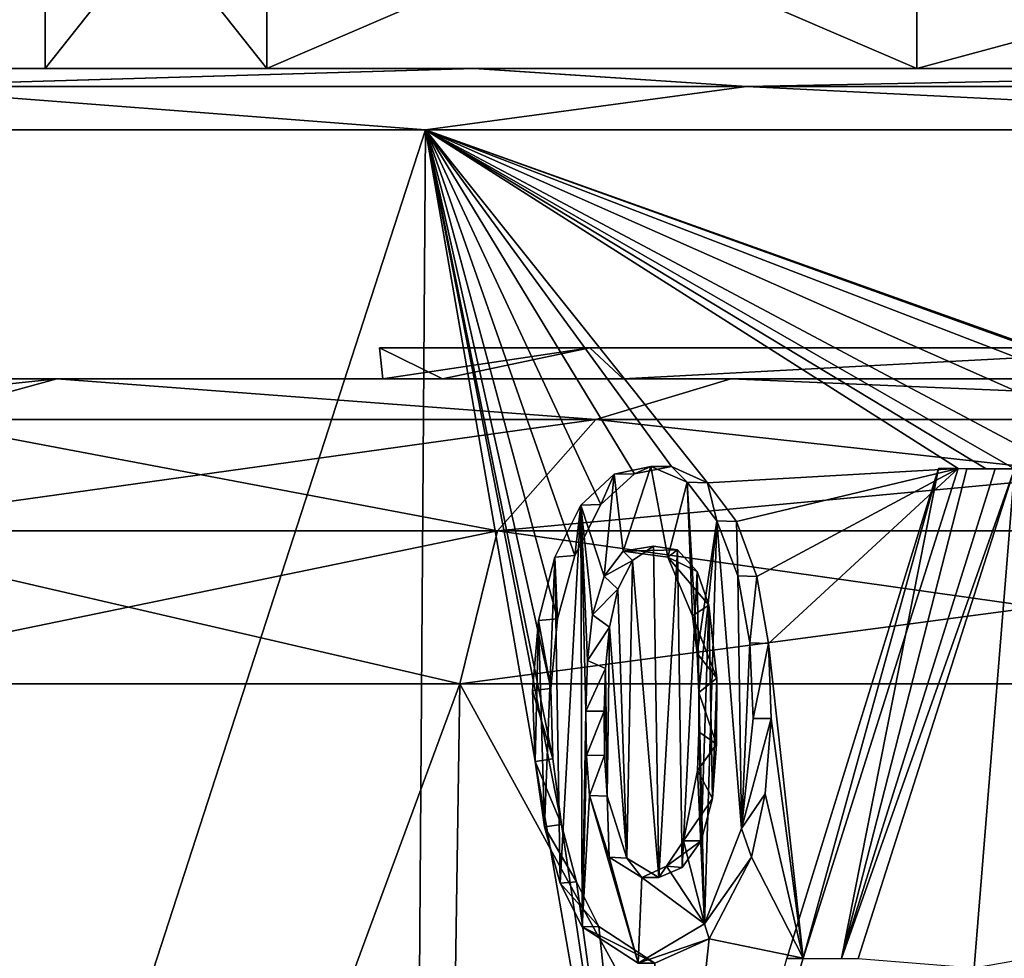
# Model space of a CAD drawing. Units: millimetres. Extents: x -27 to 24, y 39.6 to 102.3.
# Drawn here: x -21.1 to -17.9, y 45.5 to 48.6 of the extents above; entities that cross this region are included whole.
import ezdxf

# ---------------------------------------------------------------- set-up
doc = ezdxf.new("R2010")
doc.units = ezdxf.units.MM
doc.header["$LTSCALE"] = 65.185185
for name, color, linetype in [('124', 7, 'CONTINUOUS'), ('125', 7, 'CONTINUOUS'), ('126', 7, 'CONTINUOUS'), ('127', 7, 'CONTINUOUS'), ('129', 7, 'CONTINUOUS'), ('130', 7, 'CONTINUOUS'), ('131', 7, 'CONTINUOUS'), ('164', 7, 'CONTINUOUS'), ('165', 7, 'CONTINUOUS'), ('166', 7, 'CONTINUOUS'), ('85', 7, 'CONTINUOUS'), ('87', 7, 'CONTINUOUS'), ('88', 7, 'CONTINUOUS'), ('89', 7, 'CONTINUOUS'), ('91', 7, 'CONTINUOUS'), ('94', 7, 'CONTINUOUS'), ('99', 7, 'CONTINUOUS')]:
    doc.layers.add(name, color=color, linetype=linetype)

msp = doc.modelspace()

# ---------------------------------------------------------------- linework, layer by layer
at = {"layer": '124', "color": 7, "linetype": 'Continuous'}
for points in [[(-19.1778, 46.33, 14.4596), (-19.2363, 46.33, 14.5181), (-19.2343, 46.1864, 14.5207), (-19.1778, 46.33, 14.4596)], [(-19.1767, 46.1879, 14.4631), (-19.1778, 46.33, 14.4596), (-19.2343, 46.1864, 14.5207), (-19.1767, 46.1879, 14.4631)], [(-19.2249, 46.0581, 14.5331), (-19.1767, 46.1879, 14.4631), (-19.2343, 46.1864, 14.5207), (-19.2249, 46.0581, 14.5331)], [(-19.1678, 46.0557, 14.4768), (-19.1767, 46.1879, 14.4631), (-19.2249, 46.0581, 14.5331), (-19.1678, 46.0557, 14.4768)], [(-19.1616, 45.8592, 14.6165), (-19.1678, 46.0557, 14.4768), (-19.2249, 46.0581, 14.5331), (-19.1616, 45.8592, 14.6165)], [(-19.1041, 45.8561, 14.5636), (-19.1678, 46.0557, 14.4768), (-19.1616, 45.8592, 14.6165), (-19.1041, 45.8561, 14.5636)], [(-19.0566, 45.7934, 14.7532), (-19.1041, 45.8561, 14.5636), (-19.1616, 45.8592, 14.6165), (-19.0566, 45.7934, 14.7532)], [(-19.0015, 45.7934, 14.6981), (-19.1041, 45.8561, 14.5636), (-19.0566, 45.7934, 14.7532), (-19.0015, 45.7934, 14.6981)]]:
    msp.add_3dface(points, dxfattribs=at)
at = {"layer": '125', "color": 7, "linetype": 'Continuous'}
for points in [[(-19.1773, 46.7644, 14.596), (-19.0865, 46.8146, 14.573), (-19.1166, 46.8451, 14.6753), (-19.1773, 46.7644, 14.596)], [(-19.0865, 46.8146, 14.573), (-19.0183, 46.8608, 14.6611), (-19.1166, 46.8451, 14.6753), (-19.0865, 46.8146, 14.573)], [(-19.0183, 46.8608, 14.6611), (-18.9416, 46.8492, 14.7602), (-19.1166, 46.8451, 14.6753), (-19.0183, 46.8608, 14.6611)], [(-19.1166, 46.8451, 14.6753), (-18.9416, 46.8492, 14.7602), (-18.9727, 46.8255, 14.861), (-19.1166, 46.8451, 14.6753)], [(-18.9416, 46.8492, 14.7602), (-18.8781, 46.7798, 14.8423), (-18.9727, 46.8255, 14.861), (-18.9416, 46.8492, 14.7602)], [(-19.1339, 46.7222, 14.512), (-19.0865, 46.8146, 14.573), (-19.1773, 46.7644, 14.596), (-19.1339, 46.7222, 14.512)], [(-18.8781, 46.7798, 14.8423), (-18.8401, 46.6708, 14.8921), (-18.9727, 46.8255, 14.861), (-18.8781, 46.7798, 14.8423)], [(-18.9727, 46.8255, 14.861), (-18.8401, 46.6708, 14.8921), (-18.8929, 46.6368, 14.9623), (-18.9727, 46.8255, 14.861)], [(-19.2151, 46.64, 14.5461), (-19.1339, 46.7222, 14.512), (-19.1773, 46.7644, 14.596), (-19.2151, 46.64, 14.5461)], [(-19.1605, 46.6007, 14.4785), (-19.1339, 46.7222, 14.512), (-19.2151, 46.64, 14.5461), (-19.1605, 46.6007, 14.4785)], [(-18.8401, 46.6708, 14.8921), (-18.8147, 46.4358, 14.9275), (-18.8929, 46.6368, 14.9623), (-18.8401, 46.6708, 14.8921)], [(-19.2315, 46.4923, 14.5244), (-19.1605, 46.6007, 14.4785), (-19.2151, 46.64, 14.5461), (-19.2315, 46.4923, 14.5244)], [(-18.8929, 46.6368, 14.9623), (-18.8147, 46.4358, 14.9275), (-18.8778, 46.5158, 14.9813), (-18.8929, 46.6368, 14.9623)], [(-19.1736, 46.4668, 14.4631), (-19.1605, 46.6007, 14.4785), (-19.2315, 46.4923, 14.5244), (-19.1736, 46.4668, 14.4631)], [(-19.2363, 46.33, 14.5181), (-19.1736, 46.4668, 14.4631), (-19.2315, 46.4923, 14.5244), (-19.2363, 46.33, 14.5181)], [(-18.8778, 46.5158, 14.9813), (-18.8147, 46.4358, 14.9275), (-18.8726, 46.3896, 14.9878), (-18.8778, 46.5158, 14.9813)], [(-19.1778, 46.33, 14.4596), (-19.1736, 46.4668, 14.4631), (-19.2363, 46.33, 14.5181), (-19.1778, 46.33, 14.4596)], [(-18.8147, 46.4358, 14.9275), (-18.8158, 46.2234, 14.9291), (-18.8726, 46.3896, 14.9878), (-18.8147, 46.4358, 14.9275)], [(-18.8726, 46.3896, 14.9878), (-18.8158, 46.2234, 14.9291), (-18.8727, 46.263, 14.9877), (-18.8726, 46.3896, 14.9878)], [(-18.8727, 46.263, 14.9877), (-18.8158, 46.2234, 14.9291), (-18.8766, 46.1389, 14.9828), (-18.8727, 46.263, 14.9877)], [(-18.8158, 46.2234, 14.9291), (-18.829, 46.0483, 14.9149), (-18.8766, 46.1389, 14.9828), (-18.8158, 46.2234, 14.9291)], [(-18.8766, 46.1389, 14.9828), (-18.829, 46.0483, 14.9149), (-18.9217, 45.9119, 14.9258), (-18.8766, 46.1389, 14.9828)], [(-18.829, 46.0483, 14.9149), (-18.8654, 45.9116, 14.8707), (-18.9217, 45.9119, 14.9258), (-18.829, 46.0483, 14.9149)], [(-18.9217, 45.9119, 14.9258), (-18.8654, 45.9116, 14.8707), (-18.9773, 45.8304, 14.855), (-18.9217, 45.9119, 14.9258)], [(-18.8654, 45.9116, 14.8707), (-18.9259, 45.8266, 14.7949), (-18.9773, 45.8304, 14.855), (-18.8654, 45.9116, 14.8707)], [(-19.0015, 45.7934, 14.6981), (-19.0566, 45.7934, 14.7532), (-18.9773, 45.8304, 14.855), (-19.0015, 45.7934, 14.6981)], [(-18.9259, 45.8266, 14.7949), (-19.0015, 45.7934, 14.6981), (-18.9773, 45.8304, 14.855), (-18.9259, 45.8266, 14.7949)]]:
    msp.add_3dface(points, dxfattribs=at)
at = {"layer": '126', "color": 7, "linetype": 'Continuous'}
for points in [[(-18.6587, 46.0635, 15.1272), (-18.6392, 46.3057, 15.1478), (-18.7347, 45.9521, 15.1598), (-18.6587, 46.0635, 15.1272)], [(-18.6392, 46.3057, 15.1478), (-18.6973, 46.3057, 15.2059), (-18.7347, 45.9521, 15.1598), (-18.6392, 46.3057, 15.1478)], [(-18.7025, 45.8593, 15.0759), (-18.6587, 46.0635, 15.1272), (-18.7347, 45.9521, 15.1598), (-18.7025, 45.8593, 15.0759)], [(-18.8544, 45.6448, 15.0107), (-18.7025, 45.8593, 15.0759), (-18.7347, 45.9521, 15.1598), (-18.8544, 45.6448, 15.0107)], [(-18.8398, 45.5964, 14.9076), (-18.7025, 45.8593, 15.0759), (-18.8544, 45.6448, 15.0107), (-18.8398, 45.5964, 14.9076)], [(-19.0681, 45.5181, 14.7383), (-18.8398, 45.5964, 14.9076), (-18.8544, 45.6448, 15.0107), (-19.0681, 45.5181, 14.7383)], [(-19.0147, 45.5181, 14.6849), (-18.8398, 45.5964, 14.9076), (-19.0681, 45.5181, 14.7383), (-19.0147, 45.5181, 14.6849)]]:
    msp.add_3dface(points, dxfattribs=at)
at = {"layer": '127', "color": 7, "linetype": 'Continuous'}
for points in [[(-19.1459, 47.0928, 14.6371), (-19.1882, 46.9957, 14.4362), (-19.2526, 46.9929, 14.4965), (-19.1459, 47.0928, 14.6371)], [(-19.0798, 47.0939, 14.5776), (-19.1882, 46.9957, 14.4362), (-19.1459, 47.0928, 14.6371), (-19.0798, 47.0939, 14.5776)], [(-19.0274, 47.1178, 14.7908), (-19.0798, 47.0939, 14.5776), (-19.1459, 47.0928, 14.6371), (-19.0274, 47.1178, 14.7908)], [(-18.9604, 47.1175, 14.7322), (-19.0798, 47.0939, 14.5776), (-19.0274, 47.1178, 14.7908), (-18.9604, 47.1175, 14.7322)], [(-18.9104, 47.0672, 14.9401), (-18.9604, 47.1175, 14.7322), (-19.0274, 47.1178, 14.7908), (-18.9104, 47.0672, 14.9401)], [(-18.845, 47.0652, 14.8803), (-18.9604, 47.1175, 14.7322), (-18.9104, 47.0672, 14.9401), (-18.845, 47.0652, 14.8803)], [(-18.8141, 46.9428, 15.0611), (-18.845, 47.0652, 14.8803), (-18.9104, 47.0672, 14.9401), (-18.8141, 46.9428, 15.0611)], [(-18.7507, 46.9404, 15.0007), (-18.845, 47.0652, 14.8803), (-18.8141, 46.9428, 15.0611), (-18.7507, 46.9404, 15.0007)], [(-19.2526, 46.9929, 14.4965), (-19.2727, 46.8305, 14.3256), (-19.3362, 46.8254, 14.3848), (-19.2526, 46.9929, 14.4965)], [(-19.1882, 46.9957, 14.4362), (-19.2727, 46.8305, 14.3256), (-19.2526, 46.9929, 14.4965), (-19.1882, 46.9957, 14.4362)], [(-18.7467, 46.7654, 15.145), (-18.7507, 46.9404, 15.0007), (-18.8141, 46.9428, 15.0611), (-18.7467, 46.7654, 15.145)], [(-18.6852, 46.7631, 15.0848), (-18.7507, 46.9404, 15.0007), (-18.7467, 46.7654, 15.145), (-18.6852, 46.7631, 15.0848)], [(-19.3362, 46.8254, 14.3848), (-19.3277, 46.627, 14.2542), (-19.3891, 46.6216, 14.3133), (-19.3362, 46.8254, 14.3848)], [(-19.2727, 46.8305, 14.3256), (-19.3277, 46.627, 14.2542), (-19.3362, 46.8254, 14.3848), (-19.2727, 46.8305, 14.3256)], [(-18.7083, 46.5493, 15.1924), (-18.6852, 46.7631, 15.0848), (-18.7467, 46.7654, 15.145), (-18.7083, 46.5493, 15.1924)], [(-18.6486, 46.5479, 15.133), (-18.6852, 46.7631, 15.0848), (-18.7083, 46.5493, 15.1924), (-18.6486, 46.5479, 15.133)], [(-19.3891, 46.6216, 14.3133), (-19.3495, 46.403, 14.228), (-19.4086, 46.3958, 14.2869), (-19.3891, 46.6216, 14.3133)], [(-19.3277, 46.627, 14.2542), (-19.3495, 46.403, 14.228), (-19.3891, 46.6216, 14.3133), (-19.3277, 46.627, 14.2542)], [(-18.6973, 46.3057, 15.2059), (-18.6486, 46.5479, 15.133), (-18.7083, 46.5493, 15.1924), (-18.6973, 46.3057, 15.2059)], [(-18.6392, 46.3057, 15.1478), (-18.6486, 46.5479, 15.133), (-18.6973, 46.3057, 15.2059), (-18.6392, 46.3057, 15.1478)], [(-19.3495, 46.403, 14.228), (-19.3432, 46.1765, 14.2398), (-19.4086, 46.3958, 14.2869), (-19.3495, 46.403, 14.228)], [(-19.4086, 46.3958, 14.2869), (-19.3432, 46.1765, 14.2398), (-19.4001, 46.168, 14.2985), (-19.4086, 46.3958, 14.2869)], [(-19.3432, 46.1765, 14.2398), (-19.315, 45.9643, 14.2811), (-19.4001, 46.168, 14.2985), (-19.3432, 46.1765, 14.2398)], [(-19.4001, 46.168, 14.2985), (-19.315, 45.9643, 14.2811), (-19.37, 45.9575, 14.3393), (-19.4001, 46.168, 14.2985)], [(-19.315, 45.9643, 14.2811), (-19.2663, 45.7798, 14.3495), (-19.37, 45.9575, 14.3393), (-19.315, 45.9643, 14.2811)], [(-19.37, 45.9575, 14.3393), (-19.2663, 45.7798, 14.3495), (-19.3199, 45.7757, 14.4067), (-19.37, 45.9575, 14.3393)], [(-19.2663, 45.7798, 14.3495), (-19.1952, 45.6358, 14.4466), (-19.3199, 45.7757, 14.4067), (-19.2663, 45.7798, 14.3495)], [(-19.3199, 45.7757, 14.4067), (-19.1952, 45.6358, 14.4466), (-19.2487, 45.6345, 14.5017), (-19.3199, 45.7757, 14.4067)], [(-19.1952, 45.6358, 14.4466), (-19.0147, 45.5181, 14.6849), (-19.2487, 45.6345, 14.5017), (-19.1952, 45.6358, 14.4466)], [(-19.0147, 45.5181, 14.6849), (-19.0681, 45.5181, 14.7383), (-19.2487, 45.6345, 14.5017), (-19.0147, 45.5181, 14.6849)]]:
    msp.add_3dface(points, dxfattribs=at)
at = {"layer": '129', "color": 7, "linetype": 'Continuous'}
for points in [[(-18.3594, 45.5334, 15.4962), (-17.8549, 47.1102, 16.0544), (-18.4129, 45.5328, 15.5492), (-18.3594, 45.5334, 15.4962)], [(-18.4129, 45.5328, 15.5492), (-17.8549, 47.1102, 16.0544), (-17.9177, 47.1102, 16.1173), (-18.4129, 45.5328, 15.5492)]]:
    msp.add_3dface(points, dxfattribs=at)
at = {"layer": '130', "color": 7, "linetype": 'Continuous'}
for points in [[(-18.0374, 47.1111, 15.849), (-18.1003, 47.1111, 15.9119), (-18.0093, 47.1106, 16.0148), (-18.0374, 47.1111, 15.849)], [(-17.9464, 47.1106, 15.952), (-18.0374, 47.1111, 15.849), (-18.0093, 47.1106, 16.0148), (-17.9464, 47.1106, 15.952)], [(-17.9177, 47.1102, 16.1173), (-17.9464, 47.1106, 15.952), (-18.0093, 47.1106, 16.0148), (-17.9177, 47.1102, 16.1173)], [(-17.8549, 47.1102, 16.0544), (-17.9464, 47.1106, 15.952), (-17.9177, 47.1102, 16.1173), (-17.8549, 47.1102, 16.0544)]]:
    msp.add_3dface(points, dxfattribs=at)
at = {"layer": '131', "color": 7, "linetype": 'Continuous'}
for points in [[(-18.1003, 47.1111, 15.9119), (-18.536, 45.5339, 15.2845), (-18.5895, 45.5333, 15.3376), (-18.1003, 47.1111, 15.9119)], [(-18.0374, 47.1111, 15.849), (-18.536, 45.5339, 15.2845), (-18.1003, 47.1111, 15.9119), (-18.0374, 47.1111, 15.849)], [(-18.536, 45.5339, 15.2845), (-19.0163, 43.962, 14.7052), (-18.5895, 45.5333, 15.3376), (-18.536, 45.5339, 15.2845)]]:
    msp.add_3dface(points, dxfattribs=at)
at = {"layer": '164', "color": 252, "linetype": 'Continuous', "true_color": 0x8c8c8c}
for points in [[(-19.1773, 46.7644, 14.596), (-19.1459, 47.0928, 14.6371), (-19.2526, 46.9929, 14.4965), (-19.1773, 46.7644, 14.596)], [(-19.1773, 46.7644, 14.596), (-19.1166, 46.8451, 14.6753), (-19.1459, 47.0928, 14.6371), (-19.1773, 46.7644, 14.596)], [(-19.1166, 46.8451, 14.6753), (-19.0274, 47.1178, 14.7908), (-19.1459, 47.0928, 14.6371), (-19.1166, 46.8451, 14.6753)], [(-19.1166, 46.8451, 14.6753), (-18.9727, 46.8255, 14.861), (-19.0274, 47.1178, 14.7908), (-19.1166, 46.8451, 14.6753)], [(-18.9727, 46.8255, 14.861), (-18.9104, 47.0672, 14.9401), (-19.0274, 47.1178, 14.7908), (-18.9727, 46.8255, 14.861)], [(-18.4129, 45.5328, 15.5492), (-18.1003, 47.1111, 15.9119), (-18.5895, 45.5333, 15.3376), (-18.4129, 45.5328, 15.5492)], [(-18.1003, 47.1111, 15.9119), (-18.4129, 45.5328, 15.5492), (-18.0093, 47.1106, 16.0148), (-18.1003, 47.1111, 15.9119)], [(-18.4129, 45.5328, 15.5492), (-17.9177, 47.1102, 16.1173), (-18.0093, 47.1106, 16.0148), (-18.4129, 45.5328, 15.5492)], [(-18.9727, 46.8255, 14.861), (-18.8929, 46.6368, 14.9623), (-18.9104, 47.0672, 14.9401), (-18.9727, 46.8255, 14.861)], [(-18.8929, 46.6368, 14.9623), (-18.8778, 46.5158, 14.9813), (-18.9104, 47.0672, 14.9401), (-18.8929, 46.6368, 14.9623)], [(-18.8778, 46.5158, 14.9813), (-18.8141, 46.9428, 15.0611), (-18.9104, 47.0672, 14.9401), (-18.8778, 46.5158, 14.9813)], [(-19.2526, 46.9929, 14.4965), (-19.3362, 46.8254, 14.3848), (-19.3199, 45.7757, 14.4067), (-19.2526, 46.9929, 14.4965)], [(-19.2526, 46.9929, 14.4965), (-19.3199, 45.7757, 14.4067), (-19.2487, 45.6345, 14.5017), (-19.2526, 46.9929, 14.4965)], [(-19.2363, 46.33, 14.5181), (-19.2315, 46.4923, 14.5244), (-19.2526, 46.9929, 14.4965), (-19.2363, 46.33, 14.5181)], [(-19.2363, 46.33, 14.5181), (-19.2526, 46.9929, 14.4965), (-19.2487, 45.6345, 14.5017), (-19.2363, 46.33, 14.5181)], [(-19.2315, 46.4923, 14.5244), (-19.2151, 46.64, 14.5461), (-19.2526, 46.9929, 14.4965), (-19.2315, 46.4923, 14.5244)], [(-19.2151, 46.64, 14.5461), (-19.1773, 46.7644, 14.596), (-19.2526, 46.9929, 14.4965), (-19.2151, 46.64, 14.5461)], [(-18.8778, 46.5158, 14.9813), (-18.8726, 46.3896, 14.9878), (-18.8141, 46.9428, 15.0611), (-18.8778, 46.5158, 14.9813)], [(-18.8726, 46.3896, 14.9878), (-18.8544, 45.6448, 15.0107), (-18.8141, 46.9428, 15.0611), (-18.8726, 46.3896, 14.9878)], [(-18.8544, 45.6448, 15.0107), (-18.7347, 45.9521, 15.1598), (-18.8141, 46.9428, 15.0611), (-18.8544, 45.6448, 15.0107)], [(-18.7347, 45.9521, 15.1598), (-18.7467, 46.7654, 15.145), (-18.8141, 46.9428, 15.0611), (-18.7347, 45.9521, 15.1598)], [(-19.3362, 46.8254, 14.3848), (-19.3891, 46.6216, 14.3133), (-19.37, 45.9575, 14.3393), (-19.3362, 46.8254, 14.3848)], [(-19.3362, 46.8254, 14.3848), (-19.37, 45.9575, 14.3393), (-19.3199, 45.7757, 14.4067), (-19.3362, 46.8254, 14.3848)], [(-18.7347, 45.9521, 15.1598), (-18.7083, 46.5493, 15.1924), (-18.7467, 46.7654, 15.145), (-18.7347, 45.9521, 15.1598)], [(-19.3891, 46.6216, 14.3133), (-19.4086, 46.3958, 14.2869), (-19.4001, 46.168, 14.2985), (-19.3891, 46.6216, 14.3133)], [(-19.3891, 46.6216, 14.3133), (-19.4001, 46.168, 14.2985), (-19.37, 45.9575, 14.3393), (-19.3891, 46.6216, 14.3133)], [(-18.7347, 45.9521, 15.1598), (-18.6973, 46.3057, 15.2059), (-18.7083, 46.5493, 15.1924), (-18.7347, 45.9521, 15.1598)], [(-18.8726, 46.3896, 14.9878), (-18.8727, 46.263, 14.9877), (-18.8544, 45.6448, 15.0107), (-18.8726, 46.3896, 14.9878)], [(-19.2343, 46.1864, 14.5207), (-19.2363, 46.33, 14.5181), (-19.2487, 45.6345, 14.5017), (-19.2343, 46.1864, 14.5207)], [(-18.8727, 46.263, 14.9877), (-18.8766, 46.1389, 14.9828), (-18.8544, 45.6448, 15.0107), (-18.8727, 46.263, 14.9877)], [(-19.2249, 46.0581, 14.5331), (-19.2343, 46.1864, 14.5207), (-19.2487, 45.6345, 14.5017), (-19.2249, 46.0581, 14.5331)], [(-18.8766, 46.1389, 14.9828), (-18.9217, 45.9119, 14.9258), (-18.8544, 45.6448, 15.0107), (-18.8766, 46.1389, 14.9828)], [(-19.0681, 45.5181, 14.7383), (-19.2249, 46.0581, 14.5331), (-19.2487, 45.6345, 14.5017), (-19.0681, 45.5181, 14.7383)], [(-19.1616, 45.8592, 14.6165), (-19.2249, 46.0581, 14.5331), (-19.0681, 45.5181, 14.7383), (-19.1616, 45.8592, 14.6165)], [(-18.9217, 45.9119, 14.9258), (-18.9773, 45.8304, 14.855), (-18.8544, 45.6448, 15.0107), (-18.9217, 45.9119, 14.9258)], [(-19.0566, 45.7934, 14.7532), (-19.1616, 45.8592, 14.6165), (-19.0681, 45.5181, 14.7383), (-19.0566, 45.7934, 14.7532)], [(-18.9773, 45.8304, 14.855), (-19.0566, 45.7934, 14.7532), (-18.8544, 45.6448, 15.0107), (-18.9773, 45.8304, 14.855)], [(-19.0566, 45.7934, 14.7532), (-19.0681, 45.5181, 14.7383), (-18.8544, 45.6448, 15.0107), (-19.0566, 45.7934, 14.7532)]]:
    msp.add_3dface(points, dxfattribs=at)
at = {"layer": '165', "linetype": 'Continuous'}
for points in [[(-19.9017, 47.5), (-19.2236, 47.5, -5.149), (19.9017, 47.5), (-19.9017, 47.5)], [(-19.2236, 47.5, 5.149), (-19.9017, 47.5), (19.2236, 47.5, 5.149), (-19.2236, 47.5, 5.149)], [(19.2236, 47.5, 5.149), (-19.9017, 47.5), (19.9017, 47.5), (19.2236, 47.5, 5.149)], [(-19.2236, 47.5, -5.149), (-17.234, 47.5, -9.9522), (19.2236, 47.5, -5.149), (-19.2236, 47.5, -5.149)], [(19.9017, 47.5), (-19.2236, 47.5, -5.149), (19.2236, 47.5, -5.149), (19.9017, 47.5)], [(-17.234, 47.5, 9.9522), (-19.2236, 47.5, 5.149), (17.234, 47.5, 9.9522), (-17.234, 47.5, 9.9522)], [(17.234, 47.5, 9.9522), (-19.2236, 47.5, 5.149), (19.2236, 47.5, 5.149), (17.234, 47.5, 9.9522)]]:
    msp.add_3dface(points, dxfattribs=at)
at = {"layer": '166', "linetype": 'Continuous'}
for points in [[(-20.2647, 49.3, 5.4314), (-20.9794, 49.3), (-20.2647, 48.4, 5.4314), (-20.2647, 49.3, 5.4314)], [(-20.9794, 49.3), (-20.2647, 49.3, -5.4314), (-20.9794, 48.4), (-20.9794, 49.3)], [(-20.2647, 48.4, 5.4314), (-20.9794, 49.3), (-20.9794, 48.4), (-20.2647, 48.4, 5.4314)], [(-20.9794, 48.4), (-20.2647, 49.3, -5.4314), (-20.2647, 48.4, -5.4314), (-20.9794, 48.4)], [(-18.1696, 49.3, 10.4883), (-20.2647, 49.3, 5.4314), (-18.1696, 48.4, 10.4883), (-18.1696, 49.3, 10.4883)], [(-18.1696, 48.4, 10.4883), (-20.2647, 49.3, 5.4314), (-20.2647, 48.4, 5.4314), (-18.1696, 48.4, 10.4883)], [(-20.2647, 49.3, -5.4314), (-18.1696, 49.3, -10.4883), (-20.2647, 48.4, -5.4314), (-20.2647, 49.3, -5.4314)], [(-20.2647, 48.4, -5.4314), (-18.1696, 49.3, -10.4883), (-18.1696, 48.4, -10.4883), (-20.2647, 48.4, -5.4314)], [(-14.8334, 49.3, 14.8363), (-18.1696, 49.3, 10.4883), (-14.8334, 48.4, 14.8363), (-14.8334, 49.3, 14.8363)], [(-14.8334, 48.4, 14.8363), (-18.1696, 49.3, 10.4883), (-18.1696, 48.4, 10.4883), (-14.8334, 48.4, 14.8363)], [(-18.1696, 49.3, -10.4883), (-14.8334, 49.3, -14.8363), (-18.1696, 48.4, -10.4883), (-18.1696, 49.3, -10.4883)], [(-18.1696, 48.4, -10.4883), (-14.8334, 49.3, -14.8363), (-14.8334, 48.4, -14.8363), (-18.1696, 48.4, -10.4883)]]:
    msp.add_3dface(points, dxfattribs=at)
at = {"layer": '85', "color": 7, "linetype": 'Continuous'}
for points in [[(-22.2578, 48.4, 8.4324), (-19.5965, 48.4, 13.5091), (-22.2564, 48.4, -8.4359), (-22.2578, 48.4, 8.4324)], [(-20.9794, 48.4), (-20.2647, 48.4, -5.4314), (-22.2564, 48.4, -8.4359), (-20.9794, 48.4)], [(-19.5965, 48.4, 13.5091), (-20.9794, 48.4), (-22.2564, 48.4, -8.4359), (-19.5965, 48.4, 13.5091)], [(-22.2564, 48.4, -8.4359), (-20.2647, 48.4, -5.4314), (-19.5949, 48.4, -13.5115), (-22.2564, 48.4, -8.4359)], [(-20.2647, 48.4, 5.4314), (-20.9794, 48.4), (-19.5965, 48.4, 13.5091), (-20.2647, 48.4, 5.4314)], [(-18.1696, 48.4, 10.4883), (-20.2647, 48.4, 5.4314), (-19.5965, 48.4, 13.5091), (-18.1696, 48.4, 10.4883)], [(-20.2647, 48.4, -5.4314), (-18.1696, 48.4, -10.4883), (-19.5949, 48.4, -13.5115), (-20.2647, 48.4, -5.4314)], [(-15.7932, 48.4, 17.8064), (-18.1696, 48.4, 10.4883), (-19.5965, 48.4, 13.5091), (-15.7932, 48.4, 17.8064)], [(-19.5949, 48.4, -13.5115), (-18.1696, 48.4, -10.4883), (-15.7916, 48.4, -17.8079), (-19.5949, 48.4, -13.5115)], [(-14.8334, 48.4, 14.8363), (-18.1696, 48.4, 10.4883), (-15.7932, 48.4, 17.8064), (-14.8334, 48.4, 14.8363)], [(-18.1696, 48.4, -10.4883), (-14.8334, 48.4, -14.8363), (-15.7916, 48.4, -17.8079), (-18.1696, 48.4, -10.4883)]]:
    msp.add_3dface(points, dxfattribs=at)
at = {"layer": '87', "color": 7, "linetype": 'Continuous'}
for points in [[(-22.442, 48.2017, -8.5112), (-19.753, 48.2017, -13.6346), (-22.5113, 39.7009, -8.5375), (-22.442, 48.2017, -8.5112)], [(-22.5113, 39.7009, -8.5375), (-19.753, 48.2017, -13.6346), (-19.814, 39.7009, -13.6767), (-22.5113, 39.7009, -8.5375)], [(-19.814, 39.7009, 13.6767), (-22.442, 48.2017, 8.5112), (-22.5113, 39.7009, 8.5376), (-19.814, 39.7009, 13.6767)], [(-19.753, 48.2017, 13.6346), (-22.442, 48.2017, 8.5112), (-19.814, 39.7009, 13.6767), (-19.753, 48.2017, 13.6346)], [(-19.753, 48.2017, -13.6346), (-15.9161, 48.2017, -17.9656), (-19.814, 39.7009, -13.6767), (-19.753, 48.2017, -13.6346)], [(-19.814, 39.7009, -13.6767), (-15.9161, 48.2017, -17.9656), (-15.9652, 39.7009, -18.0211), (-19.814, 39.7009, -13.6767)], [(-19.753, 48.2017, 13.6346), (-19.814, 39.7009, 13.6767), (-19.0163, 43.962, 14.7052), (-19.753, 48.2017, 13.6346)], [(-15.9161, 48.2017, 17.9656), (-19.753, 48.2017, 13.6346), (-16.3708, 46.9956, 17.5666), (-15.9161, 48.2017, 17.9656)], [(-16.3708, 46.9956, 17.5666), (-19.753, 48.2017, 13.6346), (-16.5376, 47.0468, 17.409), (-16.3708, 46.9956, 17.5666)], [(-16.5376, 47.0468, 17.409), (-19.753, 48.2017, 13.6346), (-16.7162, 47.0328, 17.2378), (-16.5376, 47.0468, 17.409)], [(-16.7162, 47.0328, 17.2378), (-19.753, 48.2017, 13.6346), (-16.884, 46.9332, 17.0747), (-16.7162, 47.0328, 17.2378)], [(-16.884, 46.9332, 17.0747), (-19.753, 48.2017, 13.6346), (-17.0181, 46.7477, 16.9433), (-16.884, 46.9332, 17.0747)], [(-17.0181, 46.7477, 16.9433), (-19.753, 48.2017, 13.6346), (-17.8549, 47.1102, 16.0544), (-17.0181, 46.7477, 16.9433)], [(-18.845, 47.0652, 14.8803), (-19.753, 48.2017, 13.6346), (-18.9604, 47.1175, 14.7322), (-18.845, 47.0652, 14.8803)], [(-19.753, 48.2017, 13.6346), (-18.845, 47.0652, 14.8803), (-18.0374, 47.1111, 15.849), (-19.753, 48.2017, 13.6346)], [(-18.9604, 47.1175, 14.7322), (-19.753, 48.2017, 13.6346), (-19.0798, 47.0939, 14.5776), (-18.9604, 47.1175, 14.7322)], [(-19.0798, 47.0939, 14.5776), (-19.753, 48.2017, 13.6346), (-19.1882, 46.9957, 14.4362), (-19.0798, 47.0939, 14.5776)], [(-19.1882, 46.9957, 14.4362), (-19.753, 48.2017, 13.6346), (-19.2727, 46.8305, 14.3256), (-19.1882, 46.9957, 14.4362)], [(-19.2727, 46.8305, 14.3256), (-19.753, 48.2017, 13.6346), (-19.3277, 46.627, 14.2542), (-19.2727, 46.8305, 14.3256)], [(-19.3277, 46.627, 14.2542), (-19.753, 48.2017, 13.6346), (-19.3495, 46.403, 14.228), (-19.3277, 46.627, 14.2542)], [(-19.3495, 46.403, 14.228), (-19.753, 48.2017, 13.6346), (-19.3432, 46.1765, 14.2398), (-19.3495, 46.403, 14.228)], [(-19.3432, 46.1765, 14.2398), (-19.753, 48.2017, 13.6346), (-19.315, 45.9643, 14.2811), (-19.3432, 46.1765, 14.2398)], [(-19.315, 45.9643, 14.2811), (-19.753, 48.2017, 13.6346), (-19.0163, 43.962, 14.7052), (-19.315, 45.9643, 14.2811)], [(-17.8549, 47.1102, 16.0544), (-19.753, 48.2017, 13.6346), (-17.9464, 47.1106, 15.952), (-17.8549, 47.1102, 16.0544)], [(-17.9464, 47.1106, 15.952), (-19.753, 48.2017, 13.6346), (-18.0374, 47.1111, 15.849), (-17.9464, 47.1106, 15.952)], [(-18.845, 47.0652, 14.8803), (-18.7507, 46.9404, 15.0007), (-18.0374, 47.1111, 15.849), (-18.845, 47.0652, 14.8803)], [(-18.7507, 46.9404, 15.0007), (-18.6852, 46.7631, 15.0848), (-18.0374, 47.1111, 15.849), (-18.7507, 46.9404, 15.0007)], [(-18.6852, 46.7631, 15.0848), (-18.6486, 46.5479, 15.133), (-18.0374, 47.1111, 15.849), (-18.6852, 46.7631, 15.0848)], [(-18.0374, 47.1111, 15.849), (-18.6486, 46.5479, 15.133), (-18.536, 45.5339, 15.2845), (-18.0374, 47.1111, 15.849)], [(-18.3594, 45.5334, 15.4962), (-17.9855, 45.5025, 15.9291), (-17.8549, 47.1102, 16.0544), (-18.3594, 45.5334, 15.4962)], [(-17.9855, 45.5025, 15.9291), (-17.8587, 45.5259, 16.0709), (-17.8549, 47.1102, 16.0544), (-17.9855, 45.5025, 15.9291)], [(-19.0865, 46.8146, 14.573), (-19.0015, 45.7934, 14.6981), (-19.0183, 46.8608, 14.6611), (-19.0865, 46.8146, 14.573)], [(-19.0183, 46.8608, 14.6611), (-19.0015, 45.7934, 14.6981), (-18.9416, 46.8492, 14.7602), (-19.0183, 46.8608, 14.6611)], [(-18.9416, 46.8492, 14.7602), (-19.0015, 45.7934, 14.6981), (-18.9259, 45.8266, 14.7949), (-18.9416, 46.8492, 14.7602)], [(-18.8781, 46.7798, 14.8423), (-18.9416, 46.8492, 14.7602), (-18.9259, 45.8266, 14.7949), (-18.8781, 46.7798, 14.8423)], [(-19.1339, 46.7222, 14.512), (-19.1041, 45.8561, 14.5636), (-19.0865, 46.8146, 14.573), (-19.1339, 46.7222, 14.512)], [(-19.1041, 45.8561, 14.5636), (-19.0015, 45.7934, 14.6981), (-19.0865, 46.8146, 14.573), (-19.1041, 45.8561, 14.5636)], [(-18.8654, 45.9116, 14.8707), (-18.8781, 46.7798, 14.8423), (-18.9259, 45.8266, 14.7949), (-18.8654, 45.9116, 14.8707)], [(-18.8401, 46.6708, 14.8921), (-18.8781, 46.7798, 14.8423), (-18.8654, 45.9116, 14.8707), (-18.8401, 46.6708, 14.8921)], [(-19.1605, 46.6007, 14.4785), (-19.1041, 45.8561, 14.5636), (-19.1339, 46.7222, 14.512), (-19.1605, 46.6007, 14.4785)], [(-18.829, 46.0483, 14.9149), (-18.8401, 46.6708, 14.8921), (-18.8654, 45.9116, 14.8707), (-18.829, 46.0483, 14.9149)], [(-18.8147, 46.4358, 14.9275), (-18.8401, 46.6708, 14.8921), (-18.829, 46.0483, 14.9149), (-18.8147, 46.4358, 14.9275)], [(-19.1736, 46.4668, 14.4631), (-19.1678, 46.0557, 14.4768), (-19.1605, 46.6007, 14.4785), (-19.1736, 46.4668, 14.4631)], [(-19.1678, 46.0557, 14.4768), (-19.1041, 45.8561, 14.5636), (-19.1605, 46.6007, 14.4785), (-19.1678, 46.0557, 14.4768)], [(-18.6486, 46.5479, 15.133), (-18.6392, 46.3057, 15.1478), (-18.536, 45.5339, 15.2845), (-18.6486, 46.5479, 15.133)], [(-19.1778, 46.33, 14.4596), (-19.1767, 46.1879, 14.4631), (-19.1736, 46.4668, 14.4631), (-19.1778, 46.33, 14.4596)], [(-19.1767, 46.1879, 14.4631), (-19.1678, 46.0557, 14.4768), (-19.1736, 46.4668, 14.4631), (-19.1767, 46.1879, 14.4631)], [(-18.8158, 46.2234, 14.9291), (-18.8147, 46.4358, 14.9275), (-18.829, 46.0483, 14.9149), (-18.8158, 46.2234, 14.9291)], [(-18.6392, 46.3057, 15.1478), (-18.6587, 46.0635, 15.1272), (-18.536, 45.5339, 15.2845), (-18.6392, 46.3057, 15.1478)], [(-18.6587, 46.0635, 15.1272), (-18.7025, 45.8593, 15.0759), (-18.536, 45.5339, 15.2845), (-18.6587, 46.0635, 15.1272)], [(-19.2663, 45.7798, 14.3495), (-19.315, 45.9643, 14.2811), (-19.0163, 43.962, 14.7052), (-19.2663, 45.7798, 14.3495)], [(-18.7025, 45.8593, 15.0759), (-18.8398, 45.5964, 14.9076), (-18.536, 45.5339, 15.2845), (-18.7025, 45.8593, 15.0759)], [(-19.1952, 45.6358, 14.4466), (-19.2663, 45.7798, 14.3495), (-19.0163, 43.962, 14.7052), (-19.1952, 45.6358, 14.4466)], [(-19.0147, 45.5181, 14.6849), (-19.1952, 45.6358, 14.4466), (-19.0163, 43.962, 14.7052), (-19.0147, 45.5181, 14.6849)], [(-18.8398, 45.5964, 14.9076), (-19.0147, 45.5181, 14.6849), (-19.0163, 43.962, 14.7052), (-18.8398, 45.5964, 14.9076)], [(-18.8398, 45.5964, 14.9076), (-19.0163, 43.962, 14.7052), (-18.536, 45.5339, 15.2845), (-18.8398, 45.5964, 14.9076)]]:
    msp.add_3dface(points, dxfattribs=at)
at = {"layer": '88', "color": 7, "linetype": 'Continuous'}
for points in [[(-21.6812, 47.4, 0), (-20.941, 47.4, -5.6144), (-20.941, 47.4, 5.6144), (-21.6812, 47.4, 0)], [(-19.6988, 47.4, 2.8302), (-19.1166, 47.4, 5.5131), (-20.941, 47.4, 5.6144), (-19.6988, 47.4, 2.8302)], [(-20.941, 47.4, 5.6144), (-19.1166, 47.4, 5.5131), (-18.7697, 47.4, 10.851), (-20.941, 47.4, 5.6144)], [(-19.8913, 47.4), (-19.6988, 47.4, 2.8302), (-20.941, 47.4, 5.6144), (-19.8913, 47.4)], [(-19.6988, 47.4, -2.8302), (-19.8913, 47.4), (-20.941, 47.4, 5.6144), (-19.6988, 47.4, -2.8302)], [(-18.7697, 47.4, -10.8511), (-19.6988, 47.4, -2.8302), (-20.941, 47.4, 5.6144), (-18.7697, 47.4, -10.8511)], [(-20.941, 47.4, -5.6144), (-18.7697, 47.4, -10.8511), (-20.941, 47.4, 5.6144), (-20.941, 47.4, -5.6144)], [(-19.1166, 47.4, -5.5131), (-19.6988, 47.4, -2.8302), (-18.7697, 47.4, -10.8511), (-19.1166, 47.4, -5.5131)], [(-19.1166, 47.4, 5.5131), (-17.1422, 47.4, 10.1137), (-18.7697, 47.4, 10.851), (-19.1166, 47.4, 5.5131)], [(-17.1422, 47.4, -10.1137), (-19.1166, 47.4, -5.5131), (-18.7697, 47.4, -10.8511), (-17.1422, 47.4, -10.1137)], [(-18.7697, 47.4, 10.851), (-17.1422, 47.4, 10.1137), (-15.3199, 47.4, 15.3418), (-18.7697, 47.4, 10.851)], [(-15.3199, 47.4, -15.3418), (-17.1422, 47.4, -10.1137), (-18.7697, 47.4, -10.8511), (-15.3199, 47.4, -15.3418)]]:
    msp.add_3dface(points, dxfattribs=at)
at = {"layer": '89', "color": 7, "linetype": 'Continuous'}
for points in [[(-19.5965, 48.4, 13.5091), (-22.2578, 48.4, 8.4324), (-21.5715, 48.342, 10.3883), (-19.5965, 48.4, 13.5091)], [(-22.2564, 48.4, -8.4359), (-19.5949, 48.4, -13.5115), (-21.5715, 48.342, -10.3883), (-22.2564, 48.4, -8.4359)], [(-18.719, 48.342, 14.9279), (-19.5965, 48.4, 13.5091), (-21.5715, 48.342, 10.3883), (-18.719, 48.342, 14.9279)], [(-21.5715, 48.342, -10.3883), (-19.5949, 48.4, -13.5115), (-18.719, 48.342, -14.9279), (-21.5715, 48.342, -10.3883)], [(-15.7932, 48.4, 17.8064), (-19.5965, 48.4, 13.5091), (-18.719, 48.342, 14.9279), (-15.7932, 48.4, 17.8064)], [(-19.5949, 48.4, -13.5115), (-15.7916, 48.4, -17.8079), (-18.719, 48.342, -14.9279), (-19.5949, 48.4, -13.5115)], [(-14.9279, 48.342, 18.719), (-15.7932, 48.4, 17.8064), (-18.719, 48.342, 14.9279), (-14.9279, 48.342, 18.719)], [(-18.719, 48.342, -14.9279), (-15.7916, 48.4, -17.8079), (-14.9279, 48.342, -18.719), (-18.719, 48.342, -14.9279)], [(-19.753, 48.2017, -13.6346), (-22.442, 48.2017, -8.5112), (-21.5715, 48.342, -10.3883), (-19.753, 48.2017, -13.6346)], [(-22.442, 48.2017, 8.5112), (-19.753, 48.2017, 13.6346), (-21.5715, 48.342, 10.3883), (-22.442, 48.2017, 8.5112)], [(-19.753, 48.2017, -13.6346), (-21.5715, 48.342, -10.3883), (-18.719, 48.342, -14.9279), (-19.753, 48.2017, -13.6346)], [(-19.753, 48.2017, 13.6346), (-18.719, 48.342, 14.9279), (-21.5715, 48.342, 10.3883), (-19.753, 48.2017, 13.6346)], [(-15.9161, 48.2017, -17.9656), (-19.753, 48.2017, -13.6346), (-18.719, 48.342, -14.9279), (-15.9161, 48.2017, -17.9656)], [(-19.753, 48.2017, 13.6346), (-15.9161, 48.2017, 17.9656), (-18.719, 48.342, 14.9279), (-19.753, 48.2017, 13.6346)], [(-15.9161, 48.2017, -17.9656), (-18.719, 48.342, -14.9279), (-14.9279, 48.342, -18.719), (-15.9161, 48.2017, -17.9656)], [(-15.9161, 48.2017, 17.9656), (-14.9279, 48.342, 18.719), (-18.719, 48.342, 14.9279), (-15.9161, 48.2017, 17.9656)]]:
    msp.add_3dface(points, dxfattribs=at)
at = {"layer": '91', "color": 7, "linetype": 'Continuous'}
for points in [[(-19.2236, 47.5, -5.149), (-19.9017, 47.5), (-19.6988, 47.4, -2.8302), (-19.2236, 47.5, -5.149)], [(-19.9017, 47.5), (-19.2236, 47.5, 5.149), (-19.8913, 47.4), (-19.9017, 47.5)], [(-19.9017, 47.5), (-19.8913, 47.4), (-19.6988, 47.4, -2.8302), (-19.9017, 47.5)], [(-19.2236, 47.5, 5.149), (-19.6988, 47.4, 2.8302), (-19.8913, 47.4), (-19.2236, 47.5, 5.149)], [(-19.2236, 47.5, -5.149), (-19.6988, 47.4, -2.8302), (-19.1166, 47.4, -5.5131), (-19.2236, 47.5, -5.149)], [(-19.2236, 47.5, 5.149), (-19.1166, 47.4, 5.5131), (-19.6988, 47.4, 2.8302), (-19.2236, 47.5, 5.149)], [(-17.234, 47.5, -9.9522), (-19.2236, 47.5, -5.149), (-19.1166, 47.4, -5.5131), (-17.234, 47.5, -9.9522)], [(-19.2236, 47.5, 5.149), (-17.234, 47.5, 9.9522), (-19.1166, 47.4, 5.5131), (-19.2236, 47.5, 5.149)], [(-17.234, 47.5, -9.9522), (-19.1166, 47.4, -5.5131), (-17.1422, 47.4, -10.1137), (-17.234, 47.5, -9.9522)], [(-17.234, 47.5, 9.9522), (-17.1422, 47.4, 10.1137), (-19.1166, 47.4, 5.5131), (-17.234, 47.5, 9.9522)]]:
    msp.add_3dface(points, dxfattribs=at)
at = {"layer": '94', "color": 7, "linetype": 'Continuous'}
for points in [[(-21.9082, 46.4175, 5.8703), (-19.6423, 46.4175, 11.3405), (-22.0165, 39.993, 5.8993), (-21.9082, 46.4175, 5.8703)], [(-22.0165, 39.993, 5.8993), (-19.6423, 46.4175, 11.3405), (-19.7394, 39.993, 11.3966), (-22.0165, 39.993, 5.8993)], [(-19.7394, 39.993, -11.3966), (-21.9082, 46.4175, -5.8703), (-22.0165, 39.993, -5.8993), (-19.7394, 39.993, -11.3966)], [(-19.6423, 46.4175, -11.3405), (-21.9082, 46.4175, -5.8703), (-19.7394, 39.993, -11.3966), (-19.6423, 46.4175, -11.3405)], [(-19.6423, 46.4175, 11.3405), (-16.0379, 46.4175, 16.0379), (-19.7394, 39.993, 11.3966), (-19.6423, 46.4175, 11.3405)], [(-19.7394, 39.993, 11.3966), (-16.0379, 46.4175, 16.0379), (-16.1172, 39.993, 16.1172), (-19.7394, 39.993, 11.3966)], [(-16.1172, 39.993, -16.1172), (-19.6423, 46.4175, -11.3405), (-19.7394, 39.993, -11.3966), (-16.1172, 39.993, -16.1172)], [(-16.0379, 46.4175, -16.0379), (-19.6423, 46.4175, -11.3405), (-16.1172, 39.993, -16.1172), (-16.0379, 46.4175, -16.0379)]]:
    msp.add_3dface(points, dxfattribs=at)
at = {"layer": '99', "color": 7, "linetype": 'Continuous'}
for points in [[(-21.6812, 47.4, 0), (-20.941, 47.4, 5.6144), (-22.1757, 47.2692, 0), (-21.6812, 47.4, 0)], [(-20.941, 47.4, 5.6144), (-21.42, 47.2692, 5.7395), (-22.1757, 47.2692, 0), (-20.941, 47.4, 5.6144)], [(-20.941, 47.4, -5.6144), (-21.6812, 47.4, 0), (-21.42, 47.2692, -5.7395), (-20.941, 47.4, -5.6144)], [(-20.941, 47.4, -5.6144), (-21.42, 47.2692, -5.7395), (-19.2047, 47.2692, -11.0878), (-20.941, 47.4, -5.6144)], [(-20.941, 47.4, 5.6144), (-19.2047, 47.2692, 11.0878), (-21.42, 47.2692, 5.7395), (-20.941, 47.4, 5.6144)], [(-18.7697, 47.4, -10.8511), (-20.941, 47.4, -5.6144), (-19.2047, 47.2692, -11.0878), (-18.7697, 47.4, -10.8511)], [(-20.941, 47.4, 5.6144), (-18.7697, 47.4, 10.851), (-19.2047, 47.2692, 11.0878), (-20.941, 47.4, 5.6144)], [(-18.7697, 47.4, -10.8511), (-19.2047, 47.2692, -11.0878), (-15.6806, 47.2692, -15.6806), (-18.7697, 47.4, -10.8511)], [(-18.7697, 47.4, 10.851), (-15.6806, 47.2692, 15.6806), (-19.2047, 47.2692, 11.0878), (-18.7697, 47.4, 10.851)], [(-15.3199, 47.4, -15.3418), (-18.7697, 47.4, -10.8511), (-15.6806, 47.2692, -15.6806), (-15.3199, 47.4, -15.3418)], [(-18.7697, 47.4, 10.851), (-15.3199, 47.4, 15.3418), (-15.6806, 47.2692, 15.6806), (-18.7697, 47.4, 10.851)], [(-19.5213, 46.91, 11.2707), (-21.7732, 46.91, 5.8341), (-19.2047, 47.2692, 11.0878), (-19.5213, 46.91, 11.2707)], [(-19.2047, 47.2692, 11.0878), (-21.7732, 46.91, 5.8341), (-21.42, 47.2692, 5.7395), (-19.2047, 47.2692, 11.0878)], [(-21.7732, 46.91, -5.8341), (-19.5213, 46.91, -11.2707), (-21.42, 47.2692, -5.7395), (-21.7732, 46.91, -5.8341)], [(-21.42, 47.2692, -5.7395), (-19.5213, 46.91, -11.2707), (-19.2047, 47.2692, -11.0878), (-21.42, 47.2692, -5.7395)], [(-15.9391, 46.91, 15.9391), (-19.5213, 46.91, 11.2707), (-15.6806, 47.2692, 15.6806), (-15.9391, 46.91, 15.9391)], [(-15.6806, 47.2692, 15.6806), (-19.5213, 46.91, 11.2707), (-19.2047, 47.2692, 11.0878), (-15.6806, 47.2692, 15.6806)], [(-19.5213, 46.91, -11.2707), (-15.9391, 46.91, -15.9391), (-19.2047, 47.2692, -11.0878), (-19.5213, 46.91, -11.2707)], [(-19.2047, 47.2692, -11.0878), (-15.9391, 46.91, -15.9391), (-15.6806, 47.2692, -15.6806), (-19.2047, 47.2692, -11.0878)], [(-19.6423, 46.4175, 11.3405), (-21.9082, 46.4175, 5.8703), (-19.5213, 46.91, 11.2707), (-19.6423, 46.4175, 11.3405)], [(-19.5213, 46.91, 11.2707), (-21.9082, 46.4175, 5.8703), (-21.7732, 46.91, 5.8341), (-19.5213, 46.91, 11.2707)], [(-21.9082, 46.4175, -5.8703), (-19.6423, 46.4175, -11.3405), (-21.7732, 46.91, -5.8341), (-21.9082, 46.4175, -5.8703)], [(-21.7732, 46.91, -5.8341), (-19.6423, 46.4175, -11.3405), (-19.5213, 46.91, -11.2707), (-21.7732, 46.91, -5.8341)], [(-16.0379, 46.4175, 16.0379), (-19.6423, 46.4175, 11.3405), (-15.9391, 46.91, 15.9391), (-16.0379, 46.4175, 16.0379)], [(-15.9391, 46.91, 15.9391), (-19.6423, 46.4175, 11.3405), (-19.5213, 46.91, 11.2707), (-15.9391, 46.91, 15.9391)], [(-19.6423, 46.4175, -11.3405), (-16.0379, 46.4175, -16.0379), (-19.5213, 46.91, -11.2707), (-19.6423, 46.4175, -11.3405)], [(-19.5213, 46.91, -11.2707), (-16.0379, 46.4175, -16.0379), (-15.9391, 46.91, -15.9391), (-19.5213, 46.91, -11.2707)]]:
    msp.add_3dface(points, dxfattribs=at)

doc.saveas('drawing.dxf')
